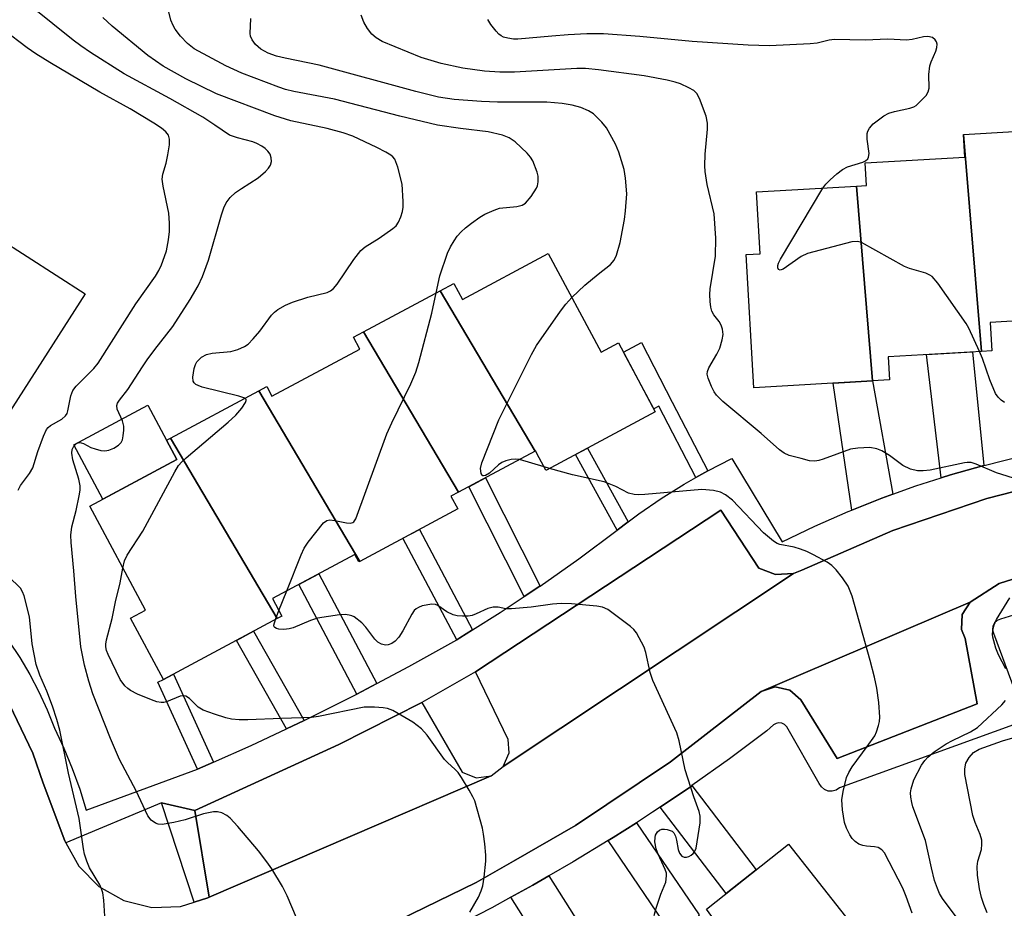
# Model space of a CAD drawing. Units: inches. Extents: x 1237766 to 1243766, y 521455 to 525456.
# Drawn here: x 1239904 to 1240101, y 524117 to 524294 of the extents above; entities that cross this region are included whole.
import ezdxf

# ---------------------------------------------------------------- set-up
doc = ezdxf.new("R2010")
doc.units = ezdxf.units.IN
doc.header["$MEASUREMENT"] = 0
for name, color, linetype in [('BLDG-Footprint', 5, 'Continuous'), ('CULTRL-Pad', 6, 'Continuous'), ('TRANS-Driveway', 251, 'Continuous'), ('TRANS-Non Street Sidewalk', 7, 'Continuous'), ('TRANS-Parking Lot', 4, 'Continuous'), ('TRANS-Road', 130, 'Continuous'), ('TRANS-Street Sidewalk', 7, 'Continuous'), ('Undefined', 1, 'Continuous')]:
    doc.layers.add(name, color=color, linetype=linetype)

msp = doc.modelspace()

# ---------------------------------------------------------------- linework, layer by layer
at = {"layer": 'BLDG-Footprint'}
for points, elevation in [([(1240114.82, 524232.31), (1240114.46, 524232.29), (1240114.31, 524234.88), (1240097.7, 524233.93), (1240098.03, 524228.26), (1240096.01, 524228.14), (1240092.43, 524271.38), (1240111.49, 524272.47)], 388.79), ([(1240096.01, 524228.14), (1240077.42, 524227.08), (1240077.69, 524222.47), (1240074.29, 524222.27), (1240071.08, 524261.08), (1240073.09, 524261.2), (1240072.83, 524265.75), (1240092.67, 524266.88), (1240092.41, 524271.38), (1240092.43, 524271.38)], 387.63), ([(1240074.29, 524222.27), (1240050.67, 524220.92), (1240049.15, 524247.46), (1240051.9, 524247.61), (1240051.2, 524259.94), (1240071.08, 524261.08)], 387.11), ([(1239877.63, 524216.84), (1239900.06, 524250.8), (1239917.45, 524239.63), (1239896.58, 524207.14), (1239879.1, 524218.37), (1239877.98, 524216.62)], 375), ([(1240007.1, 524208.28), (1239988.18, 524240.22), (1239990.9, 524241.68), (1239992.59, 524238.52), (1240009.68, 524247.68), (1240020.23, 524227.98), (1240023.68, 524229.83), (1240031.02, 524216.13), (1240009.33, 524204.52), (1240009.23, 524204.46), (1240007.91, 524206.93), (1240007.16, 524208.31)], 383.42), ([(1240007.1, 524208.28), (1239991.81, 524200.09), (1239972.9, 524232.03), (1239988.18, 524240.22)], 382.14), ([(1239991.81, 524200.09), (1239990.31, 524199.29), (1239991.67, 524196.76), (1239972.14, 524186.31), (1239952.01, 524220.3), (1239953.6, 524221.15), (1239954.64, 524219.21), (1239972.17, 524228.6), (1239970.91, 524230.97), (1239972.9, 524232.03)], 382.25), ([(1239972.14, 524186.31), (1239971.97, 524186.22), (1239971.19, 524187.69), (1239954.77, 524178.9), (1239956.64, 524175.41), (1239955.71, 524174.91), (1239934.41, 524210.87), (1239952.01, 524220.3)], 381.44), ([(1239955.71, 524174.91), (1239933.02, 524162.76), (1239926.46, 524175.01), (1239929.43, 524176.6), (1239918.34, 524197.3), (1239935.69, 524206.59), (1239933.62, 524210.45), (1239934.41, 524210.87)], 380.61), ([(1240064.3, 524085.25), (1240041.21, 524117.03), (1240057.56, 524129.94), (1240081, 524100.24), (1240064.28, 524087.05), (1240065.16, 524085.93)], 383.15)]:
    msp.add_lwpolyline(points, close=True, dxfattribs=dict(at, elevation=elevation))
at = {"layer": 'CULTRL-Pad'}
msp.add_lwpolyline([(1239935.69, 524206.59), (1239920.95, 524198.7), (1239915.15, 524209.53), (1239929.89, 524217.42), (1239933.62, 524210.45)], close=True, dxfattribs=at)
at = {"layer": 'TRANS-Driveway'}
for points in [[(1240096.44, 524205.41), (1240089.84, 524203.54), (1240087.98, 524202.95), (1240085.04, 524227.52), (1240094.19, 524228.04)], [(1240078.32, 524199.68), (1240076.14, 524198.9), (1240070.18, 524196.53), (1240066.47, 524221.83), (1240074.29, 524222.27)], [(1240031.99, 524137.34), (1240038.21, 524141.56), (1240038.32, 524141.64), (1240051.14, 524124.87), (1240045.14, 524120.14)], [(1240021.64, 524130.67), (1240022.65, 524131.28), (1240027.27, 524134.25), (1240039.75, 524115.88), (1240039.64, 524115.79), (1240040.18, 524115.1), (1240035, 524111.01)], [(1240002.25, 524119.4), (1240006.61, 524121.77), (1240009.83, 524123.63), (1240020.89, 524106.11), (1240014.04, 524100.71)]]:
    msp.add_lwpolyline(points, close=True, dxfattribs=at)
at = {"layer": 'TRANS-Non Street Sidewalk'}
for points in [[(1240041.46, 524204.34), (1240039.11, 524203.01), (1240031.75, 524217.24), (1240030.72, 524216.69), (1240024.66, 524228), (1240028.25, 524229.94), (1240034.39, 524218.01)], [(1240025.58, 524194.18), (1240023.39, 524192.54), (1240015.12, 524207.62), (1240017.5, 524208.89)], [(1240008.06, 524181.38), (1240008.04, 524181.37), (1240004.92, 524179.29), (1239993.84, 524201.18), (1239997.16, 524202.96)], [(1239994.63, 524172.65), (1239992.1, 524171.06), (1239991.47, 524170.7), (1239980.75, 524190.92), (1239984.02, 524192.67)], [(1239975.54, 524161.97), (1239971.55, 524159.86), (1239960.02, 524181.71), (1239964, 524183.84)], [(1239961.08, 524154.63), (1239957.57, 524152.97), (1239947.58, 524170.56), (1239950.99, 524172.39)], [(1239943.01, 524146.33), (1239939.8, 524144.9), (1239931.9, 524162.26), (1239933.02, 524162.76), (1239935.05, 524163.85)], [(1239939.26, 524136.67), (1239942.15, 524119.43), (1239941.86, 524119.29), (1239939.13, 524118.42), (1239932.64, 524138.21)]]:
    msp.add_lwpolyline(points, close=True, dxfattribs=at)
at = {"layer": 'TRANS-Parking Lot'}
for points in [[(1240058.55, 524183.92), (1240000.73, 524145.42), (1240001.91, 524148.2), (1240001.7, 524150.82), (1239995.19, 524164.33), (1240044.06, 524196.52), (1240051.66, 524184.98), (1240054.99, 524183.68)], [(1240052.08, 524160.36), (1240060.04, 524163.77), (1240093.75, 524178.21), (1240092.15, 524175.71), (1240092.01, 524172.74), (1240092.73, 524170.95), (1240095.17, 524157.95), (1240067.25, 524147.05), (1240059.98, 524158.7), (1240057.79, 524160.68), (1240054.89, 524161.29)], [(1239998.32, 524143.6), (1239942.15, 524119.43), (1239939.26, 524136.67), (1239967.97, 524149.81), (1239984.51, 524158.19), (1239992.53, 524144.32), (1239995.33, 524143.19)]]:
    msp.add_lwpolyline(points, close=True, dxfattribs=at)
at = {"layer": 'TRANS-Road'}
for points in [[(1239902.36, 524157.81, 0), (1239907, 524148.12, 0), (1239909.04, 524142.13, 0), (1239913.4, 524130.62, 0), (1239913.6, 524130.25, 0), (1239916.16, 524125.61, 0), (1239920.17, 524121.54, 0), (1239925.15, 524118.72, 0), (1239930.7, 524117.35, 0), (1239936.41, 524117.55, 0), (1239939.13, 524118.42, 0), (1239941.86, 524119.29, 0), (1239942.15, 524119.43, 0), (1239998.32, 524143.6, 0), (1240000.73, 524145.42, 0), (1240058.55, 524183.92, 0), (1240060.18, 524184.59, 0), (1240078.35, 524192.46, 0), (1240097.09, 524198.85, 0), (1240116.28, 524203.74, 0)], [(1240113.35, 524186.32, 0), (1240099.49, 524181.89, 0), (1240093.75, 524178.21, 0), (1240060.04, 524163.77, 0), (1240052.08, 524160.36, 0), (1240034.02, 524146.35, 0), (1240015.1, 524133.67, 0), (1240002.77, 524126.58, 0), (1239995.35, 524122.32, 0), (1239974.87, 524112.38, 0), (1239953.74, 524103.87, 0), (1239932.08, 524096.85, 0), (1239926.87, 524095.41, 0), (1239831.46, 524062.43, 0)]]:
    msp.add_polyline3d(points, dxfattribs=at)
at = {"layer": 'TRANS-Street Sidewalk'}
for points in [[(1239902.22, 524170.43), (1239904.4, 524167.17), (1239906.42, 524163.79), (1239908.24, 524160.31), (1239909.87, 524156.74), (1239911.31, 524153.08), (1239913.2, 524149.12), (1239914.88, 524145.07), (1239916.35, 524140.93), (1239917.61, 524136.73), (1239939.8, 524144.9), (1239943.01, 524146.33), (1239950.5, 524149.64), (1239957.57, 524152.97), (1239961.08, 524154.63), (1239971.55, 524159.86), (1239975.54, 524161.97), (1239981.89, 524165.34), (1239991.47, 524170.7), (1239992.1, 524171.06), (1239994.63, 524172.65), (1240000.14, 524176.1), (1240004.92, 524179.29), (1240008.04, 524181.37), (1240008.06, 524181.38), (1240015.79, 524186.85), (1240023.39, 524192.54), (1240025.58, 524194.18), (1240027.72, 524195.78), (1240032.17, 524198.83), (1240036.76, 524201.68), (1240039.11, 524203.01), (1240041.46, 524204.34), (1240046.28, 524206.79), (1240056.26, 524190.21), (1240062.78, 524193.33), (1240069.41, 524196.22), (1240070.18, 524196.53), (1240076.14, 524198.9), (1240078.32, 524199.68), (1240082.95, 524201.34), (1240087.98, 524202.95), (1240089.84, 524203.54), (1240096.44, 524205.41), (1240096.8, 524205.51), (1240103.82, 524207.25)], [(1240116.28, 524203.74), (1240097.09, 524198.85), (1240078.35, 524192.46), (1240060.18, 524184.59), (1240058.55, 524183.92), (1240054.99, 524183.68), (1240051.66, 524184.98), (1240044.06, 524196.52), (1239995.19, 524164.33), (1239984.51, 524158.19), (1239967.97, 524149.81), (1239939.26, 524136.67), (1239932.64, 524138.21), (1239913.6, 524130.25), (1239913.4, 524130.62), (1239909.04, 524142.13), (1239907, 524148.12), (1239902.36, 524157.81)], [(1239974.87, 524112.38), (1239995.35, 524122.32), (1240002.77, 524126.58), (1240015.1, 524133.67), (1240034.02, 524146.35), (1240052.08, 524160.36), (1240054.89, 524161.29), (1240057.79, 524160.68), (1240059.98, 524158.7), (1240067.25, 524147.05), (1240095.17, 524157.95), (1240092.73, 524170.95), (1240092.01, 524172.74), (1240092.15, 524175.71), (1240093.75, 524178.21), (1240099.49, 524181.89), (1240113.35, 524186.32)], [(1240106.67, 524176.95), (1240099.81, 524174.79), (1240099.13, 524174.54), (1240098.6, 524174.05), (1240098.28, 524173.41), (1240098.21, 524172.69), (1240098.41, 524171.99), (1240103.08, 524159.27)], [(1240102.38, 524153.78), (1240067.7, 524141.17), (1240067.03, 524140.73), (1240066.26, 524140.52), (1240065.46, 524140.56), (1240064.72, 524140.86), (1240064.1, 524141.37), (1240063.67, 524142.04), (1240057.19, 524153.37), (1240056.78, 524153.8), (1240056.25, 524154.07), (1240055.66, 524154.15), (1240055.08, 524154.03), (1240054.57, 524153.72), (1240053.25, 524152.58), (1240045.8, 524146.98), (1240038.32, 524141.64), (1240038.21, 524141.56), (1240031.99, 524137.34), (1240030.49, 524136.32), (1240027.27, 524134.25), (1240022.65, 524131.28), (1240021.64, 524130.67), (1240014.68, 524126.43), (1240009.83, 524123.63), (1240006.61, 524121.77), (1240002.25, 524119.4), (1239998.42, 524117.31), (1239990.12, 524113.05)]]:
    msp.add_lwpolyline(points, dxfattribs=at)
at = {"layer": 'Undefined'}
for p, q in [((1240008.86, 524205.15, 384), (1240003.95, 524206.59, 384)), ((1240009.92, 524204.83, 384), (1240008.86, 524205.15, 384)), ((1239956.05, 524176.5, 382), (1239957.63, 524180.43, 382)), ((1239955.34, 524174.71, 382), (1239956.05, 524176.5, 382))]:
    msp.add_line(p, q, dxfattribs=at)
for points, elevation in [([(1239960.49, 524113.11), (1239957.68, 524119.69), (1239956.74, 524121.51), (1239954.62, 524125.03), (1239953.66, 524126.46), (1239951.95, 524128.63), (1239947.85, 524133.46), (1239946.3, 524135.15), (1239945.66, 524135.69), (1239944.64, 524136.2), (1239943.81, 524136.41), (1239942.98, 524136.4), (1239941.02, 524136.04), (1239937.38, 524134.79), (1239935.08, 524134.28), (1239932.78, 524133.9), (1239931.96, 524133.95), (1239931.48, 524134.14), (1239930.61, 524134.76), (1239929.92, 524135.63), (1239927.63, 524140.61), (1239924.3, 524146.87), (1239922.47, 524151.01), (1239918.94, 524159.9), (1239918.14, 524162.47), (1239917.31, 524165.62), (1239916.6, 524169.32), (1239915.56, 524179.34), (1239915.21, 524184.41), (1239914.67, 524190.08), (1239914.59, 524191.55), (1239914.76, 524193.2), (1239915.62, 524196.46), (1239916.24, 524199.36), (1239916.43, 524200.52), (1239916.46, 524201.38), (1239916.18, 524202.72), (1239914.95, 524206.52), (1239914.76, 524207.89), (1239914.84, 524208.61), (1239915.16, 524209.26), (1239915.72, 524209.79), (1239916.16, 524209.97), (1239916.62, 524209.95), (1239917.09, 524209.81), (1239918.57, 524209.02), (1239919.4, 524208.71), (1239920.53, 524208.41), (1239921.37, 524208.31), (1239922.17, 524208.44), (1239923.17, 524208.89), (1239924.09, 524209.48), (1239924.64, 524210.03), (1239924.86, 524210.5), (1239925.04, 524211.3), (1239925.15, 524212.43), (1239925.14, 524213.28), (1239924.85, 524214.34), (1239923.84, 524216.64), (1239923.74, 524217.39), (1239923.88, 524217.82), (1239924.27, 524218.43), (1239925.95, 524220.54), (1239928.84, 524225.08), (1239929.82, 524226.49), (1239931.33, 524228.56), (1239934.89, 524233.13), (1239938.33, 524238.5), (1239939.92, 524241.24), (1239940.8, 524243.06), (1239942, 524246.33), (1239944.62, 524255.39), (1239945.07, 524256.74), (1239945.55, 524257.74), (1239946.35, 524258.82), (1239947.39, 524259.78), (1239948.58, 524260.64), (1239951.91, 524262.74), (1239953.37, 524264.02), (1239953.94, 524264.63), (1239954.38, 524265.29), (1239954.56, 524265.99), (1239954.5, 524266.72), (1239954.28, 524267.43), (1239953.86, 524268.06), (1239953.29, 524268.6), (1239952.6, 524269.05), (1239951.62, 524269.57), (1239950.84, 524269.88), (1239947.79, 524270.68), (1239946.22, 524271.26), (1239943.3, 524273.26), (1239940.85, 524274.81), (1239934.33, 524278.51), (1239925.2, 524283.47), (1239918.51, 524287.73), (1239916.55, 524289.04), (1239915.02, 524290.17), (1239906.97, 524296.64)], 378), ([(1239987.37, 524239.79), (1239988.07, 524243.18), (1239989.63, 524247.75), (1239990.23, 524248.99), (1239990.92, 524250.17), (1239991.56, 524251.08), (1239992.34, 524251.95), (1239993.21, 524252.75), (1239994.39, 524253.67), (1239996.09, 524254.9), (1239997.09, 524255.49), (1239998.91, 524256.32), (1239999.99, 524256.67), (1240003.4, 524257.02), (1240004.51, 524257.27), (1240005.18, 524257.71), (1240006.26, 524258.99), (1240007.34, 524260.65), (1240007.55, 524261.16), (1240007.68, 524261.95), (1240007.65, 524263.05), (1240007.49, 524263.89), (1240006.59, 524266.1), (1240006.15, 524266.84), (1240005.49, 524267.68), (1240003.13, 524269.91), (1240001.91, 524270.73), (1240000.56, 524271.24), (1239997.74, 524271.89), (1239992.19, 524272.54), (1239987.62, 524273.25), (1239980.14, 524275.02), (1239967.08, 524278.41), (1239959.01, 524279.96), (1239957.36, 524280.36), (1239956.01, 524280.79), (1239948.62, 524283.6), (1239945.44, 524285.04), (1239939.12, 524288.46), (1239937.81, 524289.47), (1239936.45, 524290.96), (1239935.4, 524292.33), (1239934.98, 524293.1), (1239934.52, 524294.18), (1239934.11, 524295.83)], 382), ([(1239949.25, 524218.82), (1239948.05, 524219.25), (1239940.76, 524221.05), (1239939.93, 524221.33), (1239939.46, 524221.57), (1239939.14, 524221.88), (1239938.96, 524222.23), (1239938.9, 524223.02), (1239939.18, 524224.74), (1239939.44, 524225.56), (1239939.71, 524226.04), (1239940.63, 524227.01), (1239941.59, 524227.53), (1239942.71, 524227.77), (1239946.49, 524228.12), (1239947.88, 524228.52), (1239949.2, 524229.1), (1239949.89, 524229.61), (1239950.9, 524230.64), (1239952.21, 524232.19), (1239954.58, 524235.39), (1239955.15, 524236), (1239955.84, 524236.52), (1239957.38, 524237.38), (1239958.74, 524237.93), (1239961.8, 524238.96), (1239965.62, 524239.92), (1239966.29, 524240.22), (1239966.91, 524240.67), (1239967.65, 524241.56), (1239970.95, 524246.44), (1239972.33, 524248.23), (1239973.22, 524248.96), (1239976, 524250.72), (1239978.71, 524252.61), (1239979.37, 524253.19), (1239979.85, 524253.88), (1239980.3, 524254.94), (1239980.64, 524256.05), (1239980.79, 524256.89), (1239980.82, 524258.03), (1239980.62, 524261.46), (1239979.73, 524264.88), (1239979.1, 524266.47), (1239978.76, 524266.89), (1239978.33, 524267.24), (1239977.35, 524267.84), (1239975.53, 524268.79), (1239970.74, 524271.02), (1239968.81, 524271.7), (1239965.65, 524272.57), (1239958.44, 524274.1), (1239955.22, 524275.06), (1239943.62, 524279.5), (1239937.5, 524282.45), (1239933, 524284.97), (1239929.9, 524287.1), (1239922.83, 524292.92), (1239920.93, 524294.7)], 380), ([(1240014.4, 524238.87), (1240016.99, 524241.36), (1240019.62, 524243.53), (1240022.12, 524245.44), (1240022.84, 524246.3), (1240023.29, 524247.34), (1240023.99, 524249.87), (1240024.87, 524254.45), (1240025.11, 524256.16), (1240025.37, 524259.56), (1240025.11, 524262.69), (1240024.8, 524264.39), (1240023.72, 524267.82), (1240023.06, 524269.45), (1240021.27, 524272.7), (1240020.38, 524273.84), (1240018.68, 524275.46), (1240017.71, 524276.06), (1240016.15, 524276.75), (1240014.44, 524277.23), (1240012.48, 524277.57), (1240009.39, 524277.81), (1239999.6, 524277.82), (1239996.39, 524277.92), (1239990.95, 524278.32), (1239987.84, 524278.83), (1239983.29, 524279.93), (1239964.08, 524285.2), (1239957.27, 524286.57), (1239955.56, 524286.98), (1239953.92, 524287.58), (1239952.46, 524288.39), (1239951.37, 524289.33), (1239950.68, 524290.23), (1239950.4, 524290.94), (1239950.32, 524291.5), (1239950.46, 524294.48)], 384), ([(1240103.41, 524202.56), (1240099.01, 524203.98), (1240094.96, 524205.7), (1240093.92, 524205.99), (1240093.14, 524206.02), (1240092.59, 524205.96), (1240085.77, 524204.49), (1240084.37, 524204.35), (1240083.27, 524204.38), (1240081.89, 524204.72), (1240080.31, 524205.39), (1240077.65, 524207.44), (1240076.17, 524208.37), (1240075.14, 524208.75), (1240073.76, 524208.98), (1240071.37, 524208.89), (1240069.91, 524208.66), (1240064.44, 524206.67), (1240063.61, 524206.43), (1240062.8, 524206.3), (1240061.75, 524206.38), (1240060.09, 524206.84), (1240057.7, 524207.38), (1240056.67, 524207.86), (1240055.76, 524208.53), (1240052.1, 524211.8), (1240044.46, 524218.2), (1240043.22, 524219.41), (1240042.72, 524220.12), (1240042.19, 524221.17), (1240041.55, 524222.81), (1240041.38, 524223.63), (1240041.42, 524224.14), (1240041.7, 524224.89), (1240043.29, 524227.57), (1240043.88, 524228.8), (1240044.37, 524230.44), (1240044.51, 524231.54), (1240044.4, 524232.61), (1240044.17, 524233.36), (1240043.74, 524234.08), (1240042.71, 524235.45), (1240042.29, 524236.17), (1240042.08, 524236.96), (1240041.95, 524238.08), (1240041.88, 524239.51), (1240041.92, 524240.65), (1240043.04, 524247.15), (1240043.1, 524250.73), (1240042.73, 524255.59), (1240041.33, 524261.4), (1240040.92, 524263.97), (1240040.89, 524265.13), (1240040.97, 524267.46), (1240041.42, 524272.44), (1240041.44, 524273.6), (1240041.14, 524275), (1240039.82, 524278.54), (1240039.3, 524279.53), (1240038.7, 524280.11), (1240037.7, 524280.69), (1240036.07, 524281.43), (1240034.99, 524281.79), (1240033.37, 524282.19), (1240028.81, 524283.03), (1240019.69, 524284.28), (1240017.08, 524284.51), (1240015.39, 524284.54), (1240002.96, 524283.81), (1240000.04, 524283.77), (1239996.98, 524283.96), (1239992.7, 524284.61), (1239988.34, 524285.49), (1239984.4, 524286.69), (1239976.6, 524289.93), (1239975.41, 524290.62), (1239974.56, 524291.36), (1239973.69, 524292.51), (1239972.96, 524293.77), (1239972.45, 524295.17)], 386), ([(1240064.41, 524260.7), (1240065, 524261.47), (1240065.83, 524262.31), (1240067.15, 524263.51), (1240068.3, 524264.42), (1240069.33, 524264.91), (1240072.39, 524265.86), (1240072.88, 524266.09), (1240073.34, 524266.49), (1240073.52, 524266.86), (1240073.6, 524267.61), (1240073.24, 524270.46), (1240073.23, 524271.58), (1240073.35, 524272.02), (1240073.66, 524272.63), (1240074.44, 524273.46), (1240076.54, 524275.07), (1240077.55, 524275.62), (1240078.66, 524275.97), (1240081.75, 524276.63), (1240082.5, 524276.88), (1240082.96, 524277.17), (1240083.61, 524277.72), (1240084.97, 524279.17), (1240085.41, 524279.87), (1240085.6, 524280.58), (1240085.53, 524283.35), (1240085.7, 524285.03), (1240085.97, 524285.84), (1240086.89, 524287.96), (1240087.11, 524288.67), (1240087.14, 524289.36), (1240087.01, 524289.82), (1240086.79, 524290.24), (1240086.27, 524290.69), (1240085.31, 524290.88), (1240084.48, 524290.81), (1240082.22, 524290.28), (1240081.08, 524290.14), (1240077.34, 524290.39), (1240072.84, 524290.14), (1240066.73, 524290.3), (1240065.66, 524290.16), (1240063.27, 524289.59), (1240061.88, 524289.4), (1240053.78, 524289.04), (1240049.49, 524289.18), (1240038.36, 524289.92), (1240027.95, 524290.92), (1240020.71, 524291.4), (1240017.39, 524291.4), (1240013.65, 524291.2), (1240010.41, 524290.98), (1240003.66, 524290.33), (1240002.79, 524290.36), (1240001.63, 524290.53), (1240000.79, 524290.76), (1240000.29, 524291), (1239999.87, 524291.33), (1239999.31, 524291.94), (1239998.28, 524293.3), (1239997.66, 524294.26)], 388), ([(1239904.06, 524200.5), (1239904.54, 524201.45), (1239906.35, 524203.82), (1239907.03, 524204.96), (1239908, 524208.2), (1239909.15, 524211.26), (1239909.76, 524212.57), (1239910.1, 524213.02), (1239910.52, 524213.38), (1239912.8, 524214.66), (1239913.55, 524215.32), (1239913.82, 524215.79), (1239913.99, 524216.3), (1239914.57, 524219.33), (1239914.97, 524220.34), (1239915.67, 524221.22), (1239919.15, 524224.74), (1239920.03, 524225.81), (1239927.55, 524237.64), (1239931.44, 524243.13), (1239932.13, 524244.29), (1239932.63, 524245.38), (1239933.27, 524247.05), (1239933.62, 524248.17), (1239934.02, 524250.38), (1239934.23, 524252.05), (1239934.23, 524253.72), (1239934.09, 524255.67), (1239932.95, 524261.07), (1239932.8, 524262.44), (1239932.94, 524263.46), (1239933.56, 524265.64), (1239933.91, 524267.34), (1239934.22, 524269.34), (1239934.26, 524270.44), (1239934.01, 524271.21), (1239933.52, 524271.89), (1239932.62, 524272.64), (1239931.12, 524273.65), (1239926.39, 524276.46), (1239920.38, 524279.83), (1239910.39, 524285.7), (1239907.58, 524287.41), (1239905.86, 524288.61), (1239901.14, 524292.21)], 376), ([(1240095.61, 524228.12), (1240093.48, 524232.75), (1240092.94, 524233.72), (1240087.29, 524241.72), (1240086.17, 524243.05), (1240085.71, 524243.37), (1240084.92, 524243.71), (1240081.65, 524244.66), (1240080.65, 524245.07), (1240072.09, 524249.84), (1240071.29, 524250.08), (1240070.18, 524250.01), (1240061.37, 524247.66), (1240060.06, 524247.06), (1240056.51, 524244.52), (1240055.88, 524244.31), (1240055.56, 524244.44), (1240055.42, 524244.82), (1240055.44, 524245.25), (1240055.58, 524245.74), (1240055.95, 524246.53), (1240064.41, 524260.7)], 388), ([(1239957.63, 524180.43), (1239960.46, 524187.62), (1239961.05, 524188.95), (1239961.84, 524190.16), (1239964.95, 524193.97), (1239965.56, 524194.45), (1239966.21, 524194.61), (1239967.18, 524194.49), (1239969.52, 524193.99), (1239970.33, 524193.93), (1239970.78, 524194.04), (1239970.97, 524194.18), (1239971.39, 524194.82), (1239977.54, 524211.74), (1239978.52, 524213.89), (1239982.34, 524221.7), (1239983.28, 524223.99), (1239983.88, 524225.97), (1239986.53, 524235.79), (1239987.37, 524239.79)], 382), ([(1240003.95, 524206.59), (1240003.13, 524206.69), (1240002.31, 524206.61), (1240001.23, 524206.33), (1240000.46, 524206.01), (1239999.78, 524205.55), (1239997.99, 524203.89), (1239997.22, 524203.42), (1239996.81, 524203.33), (1239996.64, 524203.37), (1239996.5, 524203.47), (1239996.31, 524203.83), (1239996.2, 524204.83), (1239996.48, 524205.93), (1239999.86, 524214.5), (1240006.34, 524227.51), (1240007.38, 524229.3), (1240012.1, 524236.14), (1240013.17, 524237.55), (1240014.4, 524238.87)], 384), ([(1240100.6, 524217.94), (1240099.93, 524218.45), (1240099.32, 524219.04), (1240098.82, 524219.74), (1240097.64, 524222.46), (1240096.18, 524226.77), (1240095.61, 524228.12)], 388), ([(1239924.95, 524184.96), (1239925.3, 524186.41), (1239925.8, 524187.55), (1239928.95, 524192.31), (1239935.29, 524204.13), (1239936.05, 524205.4), (1239936.69, 524206.14), (1239937.56, 524206.94), (1239945.92, 524214.06), (1239947.47, 524215.47), (1239948.63, 524216.84), (1239949.4, 524217.98), (1239949.54, 524218.37), (1239949.52, 524218.54), (1239949.25, 524218.82)], 380), ([(1240082.18, 524116.24), (1240081.01, 524119.55), (1240080.34, 524121.18), (1240076.66, 524128.22), (1240076.14, 524128.86), (1240075.41, 524129.29), (1240074.67, 524129.43), (1240073.11, 524129.54), (1240072.36, 524129.68), (1240071.59, 524130), (1240070.86, 524130.47), (1240070.25, 524131.09), (1240069.76, 524131.83), (1240069.08, 524133.16), (1240068.69, 524134.27), (1240068.3, 524136.81), (1240068.19, 524138.81), (1240068.44, 524140.48), (1240069.13, 524143.24), (1240069.55, 524144.23), (1240070.21, 524145.39), (1240073.25, 524149.43), (1240074.72, 524151.58), (1240075.07, 524152.32), (1240075.5, 524153.62), (1240075.68, 524154.41), (1240075.74, 524155.25), (1240075.54, 524158.18), (1240075.15, 524161.03), (1240074.68, 524163.26), (1240073.8, 524166.59), (1240070.23, 524179.37), (1240069.42, 524181.35), (1240068.3, 524183.04), (1240067.02, 524184.66), (1240066.21, 524185.5), (1240065.28, 524186.14), (1240062.51, 524187.65), (1240061.23, 524188.29), (1240059.96, 524188.77), (1240058.66, 524189.13), (1240055.83, 524189.67), (1240055.31, 524189.89), (1240054.59, 524190.35), (1240052.59, 524192.01), (1240046.37, 524198.52), (1240045, 524199.58), (1240044.01, 524200.12), (1240042.61, 524200.45), (1240040.28, 524200.61), (1240028.95, 524199.63), (1240027.64, 524199.56), (1240026.8, 524199.61), (1240025.67, 524199.89), (1240023.16, 524201.25), (1240020.84, 524202.15), (1240014.51, 524203.56), (1240009.92, 524204.83)], 384), ([(1239994.06, 524116.44), (1239995.79, 524119.4), (1239996.34, 524120.65), (1239996.66, 524121.66), (1239996.95, 524123.38), (1239997.27, 524126.6), (1239997.25, 524127.75), (1239997.05, 524130.02), (1239996.82, 524131.99), (1239996.58, 524133.15), (1239995.04, 524138.6), (1239994.68, 524139.41), (1239993.95, 524140.71), (1239992.41, 524143.27), (1239991.73, 524144.24), (1239991.17, 524144.83), (1239989.59, 524146.21), (1239989.04, 524146.81), (1239985.58, 524151.72), (1239984.46, 524152.97), (1239982.74, 524154.3), (1239978.73, 524156.58), (1239977.69, 524157), (1239976.82, 524157.15), (1239975.05, 524157.27), (1239972.99, 524157.24), (1239963.95, 524155.4), (1239962.51, 524155.19), (1239956.54, 524155.04), (1239949.85, 524154.74), (1239948.11, 524154.76), (1239946.62, 524154.9), (1239945.45, 524155.12), (1239943.18, 524155.85), (1239940.95, 524156.69), (1239939.97, 524157.28), (1239938.21, 524159.02), (1239937.46, 524159.47), (1239937.07, 524159.53), (1239936.38, 524159.43), (1239933.66, 524158.34), (1239933.11, 524158.2), (1239932.56, 524158.18), (1239931.74, 524158.36), (1239930.63, 524158.75), (1239927.88, 524159.85), (1239926.48, 524160.56), (1239925.91, 524160.97), (1239925.36, 524161.52), (1239924.43, 524162.81), (1239922.03, 524167.74), (1239921.72, 524168.54), (1239921.56, 524169.32), (1239921.56, 524169.85), (1239921.7, 524170.7), (1239922.82, 524174.94), (1239923.46, 524178.25), (1239924.41, 524182.06), (1239924.95, 524184.96)], 380), ([(1239921.38, 524115.64), (1239921.18, 524118.82), (1239920.97, 524120.25), (1239920.7, 524121.07), (1239920.33, 524121.85), (1239918.29, 524125.28), (1239917.75, 524126.59), (1239917.31, 524127.95), (1239917.09, 524129.05), (1239916.25, 524135.1), (1239914.09, 524144.1), (1239912.38, 524152.66), (1239911.81, 524154.8), (1239910.95, 524157.49), (1239909.81, 524160.43), (1239908.41, 524163.61), (1239907.67, 524165.78), (1239906.89, 524169.9), (1239906.34, 524175.24), (1239905.26, 524179.46), (1239904.97, 524180.26), (1239904.56, 524180.97), (1239902.17, 524183.28)], 376), ([(1240030.76, 524115.77), (1240031.19, 524117.2), (1240032.15, 524120.03), (1240033.12, 524122.43), (1240033.28, 524123.66), (1240033.22, 524124.16), (1240032.97, 524124.92), (1240031.57, 524127.98), (1240031.16, 524129.05), (1240030.94, 524130.44), (1240030.96, 524131.27), (1240031.06, 524131.78), (1240031.44, 524132.42), (1240031.84, 524132.73), (1240032.31, 524132.94), (1240032.83, 524132.99), (1240033.37, 524132.92), (1240034.36, 524132.56), (1240034.72, 524132.22), (1240035.05, 524131.56), (1240035.26, 524130.8), (1240035.55, 524128.92), (1240035.83, 524128.2), (1240036.33, 524127.61), (1240036.74, 524127.39), (1240037.21, 524127.38), (1240037.7, 524127.52), (1240038.17, 524127.75), (1240038.59, 524128.08), (1240038.84, 524128.42), (1240039.13, 524129.16), (1240039.94, 524134.2), (1240039.98, 524135.55), (1240039.77, 524136.5), (1240038.71, 524139.37), (1240036.98, 524144.79), (1240035.75, 524150.55), (1240035.29, 524152.18), (1240030.5, 524162.55), (1240030.02, 524164.17), (1240029.15, 524168.18), (1240028.79, 524169.22), (1240027.26, 524172.06), (1240026.75, 524172.76), (1240026.11, 524173.37), (1240021.55, 524176.72), (1240020.5, 524177.21), (1240019.35, 524177.41), (1240014.31, 524177.84), (1240012.25, 524177.93), (1240010.55, 524177.82), (1240006.27, 524177.22), (1240002.4, 524176.84), (1240001.23, 524176.86), (1239999.69, 524177.17), (1239998.72, 524177.21), (1239997.66, 524176.91), (1239995.3, 524175.84), (1239994.52, 524175.56), (1239993.75, 524175.41), (1239992.64, 524175.37), (1239991.53, 524175.46), (1239990.74, 524175.66), (1239989.52, 524176.29), (1239987.71, 524177.55), (1239987.23, 524177.75), (1239986.47, 524177.8), (1239984.58, 524177.43), (1239983.82, 524177.15), (1239983.37, 524176.89), (1239982.99, 524176.51), (1239982.52, 524175.81), (1239980.72, 524172.47), (1239979.94, 524171.24), (1239979.17, 524170.45), (1239978.51, 524169.97), (1239977.81, 524169.69), (1239977.29, 524169.65), (1239976.48, 524169.81), (1239975.76, 524170.21), (1239975.15, 524170.83), (1239973.33, 524173.2), (1239972.54, 524174.05), (1239971.02, 524175.25), (1239970.54, 524175.49), (1239970.03, 524175.63), (1239969.23, 524175.72), (1239968.08, 524175.66), (1239963.72, 524174.98), (1239962.34, 524174.53), (1239958.89, 524173.1), (1239958.1, 524172.88), (1239957.03, 524172.74), (1239956.01, 524172.81), (1239955.56, 524172.92), (1239955.22, 524173.11), (1239955.11, 524173.24), (1239955.04, 524173.61), (1239955.34, 524174.71)], 382), ([(1240100.85, 524164.89), (1240099.4, 524167.72), (1240098.86, 524169.04), (1240098.26, 524171.2), (1240098.2, 524171.74), (1240098.26, 524172.57), (1240098.51, 524173.67), (1240099, 524174.73), (1240101.67, 524179.04)], 386), ([(1240091.54, 524114.69), (1240088.25, 524119.15), (1240087.66, 524120.14), (1240087.21, 524121.14), (1240086.67, 524122.72), (1240086.01, 524125.26), (1240084.84, 524130.7), (1240082.32, 524137.42), (1240082.1, 524138.25), (1240081.93, 524139.35), (1240081.88, 524140.17), (1240081.96, 524140.98), (1240082.49, 524142.79), (1240084.06, 524145.68), (1240084.73, 524146.67), (1240085.28, 524147.3), (1240086.57, 524148.39), (1240088.95, 524149.96), (1240090.21, 524150.64), (1240093.84, 524152.35), (1240095.18, 524153.21), (1240100.08, 524157.71), (1240100.8, 524158.59)], 386), ([(1240097.1, 524116.31), (1240096.45, 524117.95), (1240096, 524119.37), (1240095.63, 524121.06), (1240095.2, 524123.77), (1240095.14, 524125.5), (1240095.29, 524126.6), (1240095.98, 524128.89), (1240096.08, 524129.98), (1240096.05, 524130.8), (1240095.76, 524131.89), (1240094.72, 524134.32), (1240094.25, 524135.69), (1240092.67, 524143.85), (1240092.67, 524144.98), (1240092.9, 524146.1), (1240093.54, 524147.25), (1240094.41, 524148.24), (1240095.54, 524148.9), (1240100.21, 524150.58), (1240102.73, 524151.3)], 388)]:
    msp.add_lwpolyline(points, dxfattribs=dict(at, elevation=elevation))

doc.saveas('drawing.dxf')
